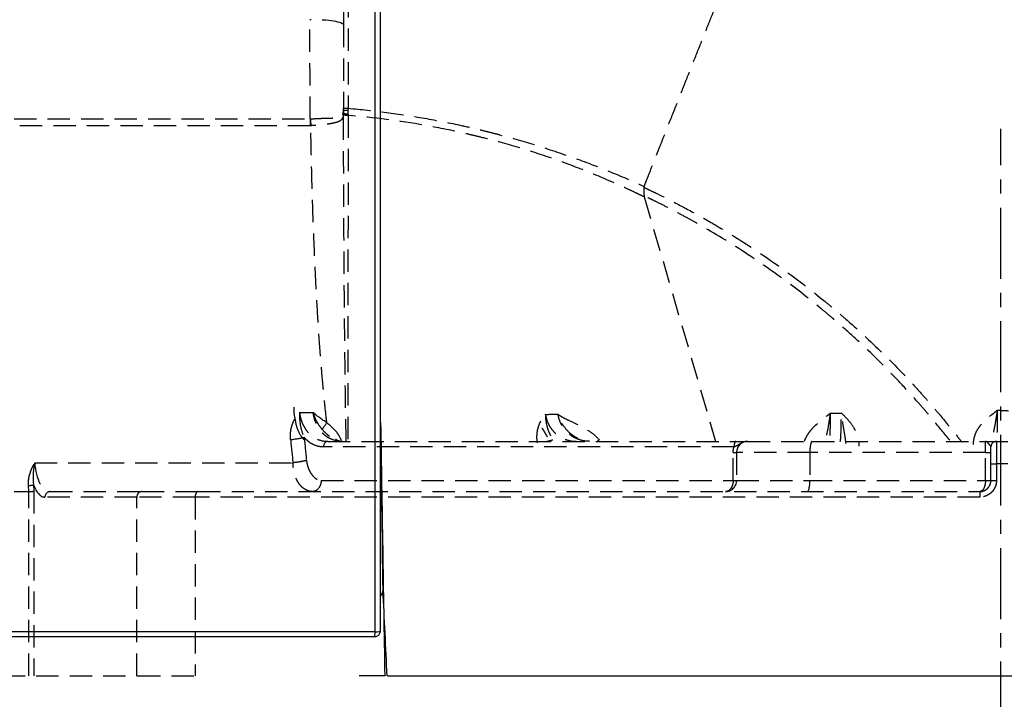
# Model space of a CAD drawing. Units: millimetres. Extents: x 36027 to 39178, y 306 to 2743.
# Drawn here: x 36271 to 36359, y 400 to 461 of the extents above; entities that cross this region are included whole.
import ezdxf

# ---------------------------------------------------------------- set-up
doc = ezdxf.new("R2010")
doc.units = ezdxf.units.MM
doc.header["$PDSIZE"] = -1
doc.linetypes.add('CENTER', pattern=[10.16, 6.35, -1.27, 1.27, -1.27])
doc.linetypes.add('DASHED', pattern=[3, 2, -1])
doc.layers.add('1', color=7, linetype='Continuous')

msp = doc.modelspace()

# ---------------------------------------------------------------- linework, layer by layer
at = {"layer": '1', "linetype": 'DASHED'}
for p, q in [((36300.297, 492.18), (36300.297, 460.673)), ((36261.797, 452.257), (36297.318, 452.257)), ((36297.318, 451.647), (36261.797, 451.647)), ((36297.318, 452.257), (36297.318, 451.647)), ((36327.24, 445.271), (36333.634, 423.38)), ((36296.368, 425.958), (36297.587, 425.958)), ((36298.91, 423.38), (36335.443, 423.38)), ((36336.512, 423.38), (36342.281, 423.38)), ((36342.281, 423.38), (36357.797, 423.38)), ((36358.797, 423.38), (36359.797, 423.38)), ((36335.287, 422.88), (36298.515, 422.88)), ((36335.204, 419.88), (36335.204, 422.38)), ((36335.204, 422.38), (36335.512, 422.38)), ((36335.512, 422.38), (36335.512, 419.88)), ((36342.076, 422.38), (36335.512, 422.38)), ((36342.076, 422.38), (36342.076, 419.88)), ((36357.806, 422.38), (36342.076, 422.38)), ((36357.806, 419.88), (36357.806, 422.38)), ((36357.806, 422.38), (36358.297, 422.38)), ((36272.641, 421.458), (36295.773, 421.458)), ((36358.297, 419.88), (36358.297, 421.38)), ((36358.297, 421.38), (36358.795, 421.38)), ((36358.795, 421.38), (36358.795, 419.88)), ((36359.799, 421.38), (36358.795, 421.38)), ((36298.3, 419.88), (36335.204, 419.88)), ((36335.204, 419.88), (36335.512, 419.88)), ((36335.512, 419.88), (36342.076, 419.88)), ((36342.076, 419.88), (36357.806, 419.88)), ((36357.806, 419.88), (36358.297, 419.88)), ((36358.297, 419.88), (36358.795, 419.88)), ((36272.105, 418.88), (36272.075, 419.419)), ((36272.539, 419.489), (36272.572, 418.916)), ((36261.797, 418.88), (36272.105, 418.88)), ((36272.107, 402.38), (36272.107, 418.88)), ((36272.572, 418.916), (36272.572, 402.38)), ((36281.786, 418.38), (36273.56, 418.38)), ((36274.024, 418.88), (36282.25, 418.88)), ((36281.786, 402.38), (36281.786, 418.38)), ((36287.014, 418.38), (36281.786, 418.38)), ((36282.25, 418.88), (36287.285, 418.88)), ((36287.014, 418.38), (36287.014, 402.38)), ((36357.289, 418.38), (36287.014, 418.38)), ((36287.285, 418.88), (36357.297, 418.88)), ((36236.78, 402.38), (36281.91, 402.38)), ((36281.91, 402.38), (36287.014, 402.38))]:
    msp.add_line(p, q, dxfattribs=at)
at = {"layer": '1', "linetype": 'CENTER'}
msp.add_line((36359.194, 305.865), (36359.194, 451.38), dxfattribs=at)
at = {"layer": '1', "linetype": 'DASHED'}
for centre, radius, start, end in [((36336.512, 422.38), 1, 90, 180), ((36358.797, 422.88), 0.5, 90, 180), ((36334.512, 419.88), 1, 270, 0)]:
    msp.add_arc(centre, radius, start, end, dxfattribs=at)
at = {"layer": '1', "linetype": 'Continuous'}
msp.add_arc((36303.106, 406.38), 0.5, 270, 0, dxfattribs=at)
at = {"layer": '1', "linetype": 'DASHED'}
for centre, major_axis, ratio, start_param, end_param in [((36297.297, 460.673), (3, 0), 0.157554, 0, 1.570796), ((36300.797, 453.216), (0.5, 0), 0.006479, 3.241202, 4.568832), ((36300.796, 453.067), (0.5, -0.003), 0.067137, 3.244857, 4.564366), ((36300.796, 452.792), (-0.5, -0.004), 0.175665, 0.17015, 1.413124), ((36300.797, 452.685), (0.5, 0), 0.219987, 3.315151, 4.553547), ((36297.37, 452.07), (0.127, -2.997), 0.006021, 4.64964, 4.853378), ((36298.813, 425.188), (-0.55, -0.835), 0.077884, 0.565324, 1.453051), ((36295.559, 423.75), (-1.492, -0.152), 0.139936, 1.556505, 2.511107), ((36359.289, 746.059), (-0.005, 552.533), 0.142059, 2.194089, 2.198734), ((36359.287, 746.262), (-0.006, 552.524), 0.139344, 2.194082, 2.198728), ((36298.91, 422.88), (0, -0.5), 0.78937, 3.141593, 4.712389), ((36318.008, 423.526), (-1.48, -0.246), 0.160979, 1.901702, 2.340976), ((36323.542, 423.797), (-1.176, -0.931), 0.012003, 1.122067, 1.27162), ((36335.443, 422.88), (0, -0.5), 0.311809, 3.141593, 4.712389), ((36342.281, 422.38), (0, -1), 0.204398, 3.141593, 4.712389), ((36274.024, 421.88), (0, 3), 0.465777, 1.711913, 3.141593), ((36341.872, 419.88), (0, -1), 0.204398, 0, 1.570796), ((36272.075, 419.489), (0.499, 0.028), 0.140428, 4.704425, 5.899337), ((36273.56, 421.88), (0, 3.5), 0.399238, 2.322748, 3.141593), ((36271.908, 422.435), (0.202, -3.555), 0.140428, 6.275221, 6.279186), ((36272.107, 418.916), (0.5, 0.014), 0.070564, 4.71039, 5.901337), ((36274.024, 418.38), (0, -0.5), 0.928721, 3.141593, 4.712389), ((36282.25, 418.38), (0, -0.5), 0.928721, 3.141593, 4.712389), ((36287.285, 418.38), (0, -0.5), 0.541441, 3.141593, 4.712389), ((36357.297, 418.38), (0, -0.5), 0.015038, 3.141593, 4.712389)]:
    msp.add_ellipse(centre, major_axis=major_axis, ratio=ratio, start_param=start_param, end_param=end_param, dxfattribs=at)
at = {"layer": '1', "linetype": 'Continuous'}
for centre, major_axis, ratio, start_param, end_param in [((36301.846, 410.038), (1.998, 0.096), 0.618716, 5.76114, 6.216518), ((36303.106, 406.38), (0, 0.5), 0.045373, 3.141593, 4.594163), ((36303.106, 406.38), (-0.5, 0), 0.11807, 1.615868, 3.141593)]:
    msp.add_ellipse(centre, major_axis=major_axis, ratio=ratio, start_param=start_param, end_param=end_param, dxfattribs=at)
for points, knots in [([(36303.129, 406.321), (36303.129, 410.003), (36303.129, 413.686), (36303.129, 421.055), (36303.13, 424.74), (36303.13, 435.797), (36303.13, 443.172), (36303.131, 457.927), (36303.131, 465.307), (36303.131, 480.072), (36303.131, 487.457), (36303.131, 502.232), (36303.13, 509.621), (36303.13, 524.404), (36303.13, 531.798), (36303.13, 542.892), (36303.13, 546.59), (36303.129, 553.988), (36303.129, 557.687), (36303.129, 568.785), (36303.129, 576.185), (36303.128, 590.988), (36303.128, 605.793), (36303.128, 620.601), (36303.127, 635.411), (36303.127, 642.816), (36303.127, 657.629), (36303.127, 665.036), (36303.126, 679.851), (36303.126, 687.26), (36303.126, 702.079), (36303.126, 709.489), (36303.125, 724.311), (36303.125, 731.723), (36303.125, 746.548), (36303.124, 753.962), (36303.124, 761.376)], [0, 0, 0, 0, 0.03125, 0.03125, 0.0625, 0.0625, 0.125, 0.125, 0.1875, 0.1875, 0.25, 0.25, 0.3125, 0.3125, 0.375, 0.375, 0.40625, 0.40625, 0.4375, 0.4375, 0.5, 0.5, 0.5625, 0.625, 0.625, 0.6875, 0.6875, 0.75, 0.75, 0.8125, 0.8125, 0.875, 0.875, 0.9375, 0.9375, 1, 1, 1, 1]), ([(36303.606, 406.38), (36303.606, 421.109), (36303.606, 435.85), (36303.606, 465.353), (36303.606, 480.115), (36303.606, 509.656), (36303.606, 524.436), (36303.606, 554.01), (36303.606, 568.805), (36303.606, 613.21), (36303.606, 642.827), (36303.606, 687.27), (36303.606, 702.087), (36303.606, 731.729), (36303.606, 746.553), (36303.606, 761.38)], [0, 0, 0, 0, 0.125, 0.125, 0.25, 0.25, 0.375, 0.375, 0.5, 0.5, 0.75, 0.75, 0.875, 0.875, 1, 1, 1, 1]), ([(36303.129, 406.321), (36289.09, 406.321), (36268.029, 406.32), (36246.965, 406.319), (36232.921, 406.318), (36225.899, 406.318), (36190.787, 406.317), (36162.692, 406.316), (36134.594, 406.315)], [0, 0, 0, 0, 0.25, 0.375, 0.375, 0.5, 0.5, 1, 1, 1, 1]), ([(36304.027, 402.38), (36304.025, 402.38), (36304.023, 402.38), (36304.018, 402.38), (36304.012, 402.38), (36304.006, 402.38), (36303.998, 402.38), (36303.989, 402.38), (36303.979, 402.38), (36303.968, 402.38), (36303.956, 402.38), (36303.943, 402.38), (36303.929, 402.38), (36303.914, 402.38), (36303.898, 402.38), (36303.881, 402.38), (36303.862, 402.38), (36303.843, 402.38), (36303.801, 402.38), (36303.73, 402.38), (36303.617, 402.38), (36303.487, 402.38), (36303.341, 402.38), (36303.18, 402.38), (36303.004, 402.38), (36302.815, 402.38), (36302.672, 402.38), (36302.587, 402.38), (36302.563, 402.38), (36302.538, 402.38), (36302.514, 402.38), (36302.49, 402.38), (36302.465, 402.38), (36302.44, 402.38), (36302.415, 402.38), (36302.39, 402.38), (36302.365, 402.38), (36302.34, 402.38), (36302.315, 402.38), (36302.289, 402.38), (36302.264, 402.38), (36302.238, 402.38), (36302.212, 402.38), (36302.186, 402.38), (36302.16, 402.38), (36302.134, 402.38), (36302.108, 402.38), (36302.082, 402.38), (36302.055, 402.38), (36302.029, 402.38), (36302.002, 402.38), (36301.975, 402.38), (36301.948, 402.38), (36301.921, 402.38), (36301.894, 402.38), (36301.866, 402.38), (36301.839, 402.38), (36301.811, 402.38), (36301.784, 402.38), (36301.756, 402.38), (36301.728, 402.38), (36301.709, 402.38), (36301.7, 402.38)], [0, 0, 0, 0, 0.014854, 0.029675, 0.044468, 0.059236, 0.073983, 0.088715, 0.103435, 0.118147, 0.132856, 0.147566, 0.162282, 0.177007, 0.191746, 0.206503, 0.221283, 0.23609, 0.250927, 0.313638, 0.375959, 0.438218, 0.500746, 0.56347, 0.625771, 0.687989, 0.750462, 0.757658, 0.764844, 0.77202, 0.779189, 0.786349, 0.793502, 0.800648, 0.807788, 0.814921, 0.822049, 0.829172, 0.836291, 0.843406, 0.850517, 0.857626, 0.864732, 0.871836, 0.878939, 0.886042, 0.893144, 0.900246, 0.907349, 0.914454, 0.92156, 0.928669, 0.93578, 0.942895, 0.950014, 0.957138, 0.964266, 0.9714, 0.97854, 0.985686, 0.992839, 1, 1, 1, 1]), ([(36304.248, 402.38), (36304.249, 402.38), (36304.25, 402.38), (36304.252, 402.38), (36304.254, 402.38), (36304.256, 402.38), (36304.258, 402.38), (36304.261, 402.38), (36304.264, 402.38), (36304.267, 402.38), (36304.27, 402.38), (36304.274, 402.38), (36304.277, 402.38), (36304.281, 402.38), (36304.285, 402.38), (36304.289, 402.38), (36304.294, 402.38), (36304.298, 402.38), (36304.303, 402.38), (36304.307, 402.38), (36304.312, 402.38), (36304.317, 402.38), (36304.322, 402.38), (36304.328, 402.38), (36304.333, 402.38), (36304.339, 402.38), (36304.344, 402.38), (36304.35, 402.38), (36304.356, 402.38), (36304.362, 402.38), (36304.368, 402.38), (36304.374, 402.38), (36304.38, 402.38), (36304.387, 402.38), (36304.393, 402.38), (36304.399, 402.38), (36304.406, 402.38), (36304.412, 402.38), (36304.419, 402.38), (36304.426, 402.38), (36304.432, 402.38), (36304.439, 402.38), (36304.446, 402.38), (36304.453, 402.38), (36304.459, 402.38), (36304.466, 402.38), (36304.473, 402.38), (36304.48, 402.38), (36304.487, 402.38), (36304.494, 402.38), (36304.501, 402.38), (36304.508, 402.38), (36304.515, 402.38), (36304.522, 402.38), (36304.57, 402.38), (36304.668, 402.38), (36304.834, 402.38), (36305.014, 402.38), (36305.157, 402.38), (36305.25, 402.38), (36305.29, 402.38), (36305.331, 402.38), (36305.372, 402.38), (36305.413, 402.38), (36305.455, 402.38), (36305.497, 402.38), (36305.54, 402.38), (36305.583, 402.38), (36305.627, 402.38), (36305.671, 402.38), (36305.716, 402.38), (36305.76, 402.38), (36305.806, 402.38), (36305.851, 402.38), (36305.897, 402.38), (36305.943, 402.38), (36305.989, 402.38), (36306.036, 402.38), (36306.083, 402.38), (36306.13, 402.38), (36306.177, 402.38), (36306.225, 402.38), (36306.273, 402.38), (36306.321, 402.38), (36306.369, 402.38), (36306.417, 402.38), (36306.466, 402.38), (36306.514, 402.38), (36306.563, 402.38), (36306.611, 402.38), (36306.66, 402.38), (36306.709, 402.38), (36306.758, 402.38), (36306.807, 402.38), (36306.856, 402.38), (36306.905, 402.38), (36306.954, 402.38), (36307.002, 402.38), (36307.051, 402.38), (36307.1, 402.38), (36307.149, 402.38), (36307.197, 402.38), (36307.246, 402.38), (36307.294, 402.38), (36307.327, 402.38), (36307.343, 402.38)], [0, 0, 0, 0, 0.005886, 0.011727, 0.017523, 0.023274, 0.02898, 0.034641, 0.040258, 0.045829, 0.051355, 0.056836, 0.062273, 0.067664, 0.073011, 0.078312, 0.083569, 0.08878, 0.093947, 0.099069, 0.104146, 0.109177, 0.114164, 0.119106, 0.124003, 0.128855, 0.133662, 0.138424, 0.143141, 0.147813, 0.152441, 0.157023, 0.16156, 0.166052, 0.1705, 0.174902, 0.17926, 0.183572, 0.18784, 0.192062, 0.19624, 0.200373, 0.204461, 0.208503, 0.212501, 0.216454, 0.220362, 0.224225, 0.228043, 0.231816, 0.235544, 0.239228, 0.242866, 0.246459, 0.250008, 0.316582, 0.380393, 0.441441, 0.499731, 0.511139, 0.522523, 0.533882, 0.545218, 0.55653, 0.567817, 0.579081, 0.59032, 0.601536, 0.612727, 0.623895, 0.635039, 0.646159, 0.657256, 0.668328, 0.679377, 0.690403, 0.701404, 0.712382, 0.723337, 0.734268, 0.745175, 0.756059, 0.766919, 0.777757, 0.78857, 0.799361, 0.810128, 0.820872, 0.831593, 0.84229, 0.852965, 0.863616, 0.874244, 0.88485, 0.895432, 0.905991, 0.916528, 0.927041, 0.937532, 0.948, 0.958446, 0.968868, 0.979268, 0.989645, 1, 1, 1, 1]), ([(36307.343, 402.38), (36308.696, 402.38), (36312.447, 402.38), (36316.705, 402.38), (36319.61, 402.38), (36320.121, 402.38)], [0, 0, 0, 0, 0.316985, 0.879998, 1, 1, 1, 1]), ([(36320.121, 402.38), (36326.098, 402.38), (36332.063, 402.38), (36343.973, 402.38), (36349.918, 402.38), (36361.792, 402.38), (36367.721, 402.38), (36379.566, 402.38), (36385.483, 402.38), (36397.307, 402.38), (36406.168, 402.38), (36415.024, 402.38), (36419.451, 402.38), (36420.927, 402.38), (36423.878, 402.38), (36425.353, 402.38), (36428.304, 402.38), (36429.78, 402.38), (36432.73, 402.38), (36434.206, 402.38), (36437.156, 402.38), (36438.632, 402.38), (36440.845, 402.38), (36441.583, 402.38), (36443.058, 402.38), (36443.796, 402.38), (36445.272, 402.38), (36446.01, 402.38), (36447.485, 402.38), (36448.223, 402.38), (36450.435, 402.38), (36451.909, 402.38), (36456.33, 402.38), (36459.274, 402.38), (36465.155, 402.38), (36468.093, 402.38), (36472.493, 402.38), (36473.959, 402.38), (36476.889, 402.38), (36481.282, 402.38), (36485.664, 402.38), (36491.497, 402.38), (36494.407, 402.38), (36500.213, 402.38), (36503.109, 402.38), (36508.88, 402.38), (36511.757, 402.38), (36520.351, 402.38), (36526.034, 402.38), (36534.468, 402.38), (36537.264, 402.38), (36542.822, 402.38), (36545.584, 402.38), (36551.07, 402.38), (36553.795, 402.38), (36559.204, 402.38), (36561.888, 402.38), (36567.212, 402.38), (36569.852, 402.38), (36573.777, 402.38), (36575.08, 402.38), (36576.7, 402.38), (36577.024, 402.38), (36577.671, 402.38), (36577.994, 402.38), (36578.639, 402.38), (36578.961, 402.38), (36579.605, 402.38), (36579.925, 402.38), (36580.886, 402.38), (36581.524, 402.38), (36582.795, 402.38), (36583.427, 402.38), (36585.315, 402.38), (36586.563, 402.38), (36589.036, 402.38), (36590.262, 402.38), (36592.691, 402.38), (36593.894, 402.38), (36595.084, 402.38)], [0, 0, 0, 0, 0.0625, 0.0625, 0.125, 0.125, 0.1875, 0.1875, 0.25, 0.25, 0.3125, 0.34375, 0.34375, 0.359375, 0.359375, 0.375, 0.375, 0.390625, 0.390625, 0.40625, 0.40625, 0.421875, 0.421875, 0.429688, 0.429688, 0.4375, 0.4375, 0.445313, 0.445313, 0.453125, 0.453125, 0.46875, 0.46875, 0.5, 0.5, 0.53125, 0.53125, 0.546875, 0.546875, 0.5625, 0.59375, 0.59375, 0.625, 0.625, 0.65625, 0.65625, 0.6875, 0.6875, 0.75, 0.75, 0.78125, 0.78125, 0.8125, 0.8125, 0.84375, 0.84375, 0.875, 0.875, 0.90625, 0.90625, 0.921875, 0.921875, 0.925781, 0.925781, 0.929688, 0.929688, 0.933594, 0.933594, 0.9375, 0.9375, 0.945313, 0.945313, 0.953125, 0.953125, 0.96875, 0.96875, 0.984375, 0.984375, 1, 1, 1, 1])]:
    msp.add_open_spline(points, degree=3, knots=knots, dxfattribs=at)
at = {"layer": '1', "linetype": 'DASHED'}
for points, knots in [([(36300.718, 490.347), (36300.718, 490.347), (36300.718, 490.346), (36300.718, 490.344), (36300.718, 490.334), (36300.718, 490.317), (36300.718, 490.272), (36300.718, 490.227), (36300.718, 490.047), (36300.718, 489.688), (36300.717, 489.099), (36300.717, 488.396), (36300.717, 487.987), (36300.717, 487.402), (36300.717, 487.222), (36300.717, 487.032), (36300.717, 486.904), (36300.717, 486.84), (36300.717, 486.511), (36300.717, 485.959), (36300.716, 485.056), (36300.716, 484.076), (36300.716, 483.372), (36300.716, 482.825), (36300.716, 482.547), (36300.716, 482.262), (36300.716, 482.07), (36300.716, 481.973), (36300.716, 481.487), (36300.716, 480.689), (36300.716, 479.435), (36300.716, 478.126), (36300.716, 476.76), (36300.716, 475.34), (36300.716, 473.863), (36300.716, 472.842), (36300.716, 472.061), (36300.716, 471.667), (36300.716, 471.201), (36300.716, 471), (36300.716, 470.866), (36300.716, 470.798), (36300.717, 470.192), (36300.717, 469.103), (36300.717, 467.996), (36300.718, 466.32), (36300.718, 465.184), (36300.719, 462.874), (36300.72, 461.7), (36300.72, 460.209), (36300.721, 459.759), (36300.721, 459.307), (36300.721, 459.005), (36300.721, 458.854), (36300.722, 458.097), (36300.723, 456.882), (36300.723, 455.662), (36300.724, 454.744), (36300.724, 454.438), (36300.725, 453.825), (36300.725, 453.519), (36300.725, 453.213)], [0, 0, 0, 0, 0.003902, 0.007808, 0.015621, 0.031246, 0.031246, 0.062496, 0.062496, 0.124996, 0.187496, 0.187496, 0.249997, 0.249997, 0.265622, 0.273434, 0.273434, 0.281247, 0.281247, 0.312497, 0.343747, 0.374997, 0.406247, 0.406247, 0.421872, 0.429685, 0.429685, 0.437497, 0.437497, 0.468748, 0.499998, 0.531248, 0.562498, 0.593748, 0.624998, 0.656248, 0.656248, 0.671874, 0.679686, 0.683592, 0.683592, 0.687499, 0.687499, 0.718749, 0.749999, 0.749999, 0.812499, 0.812499, 0.874999, 0.874999, 0.890625, 0.898437, 0.898437, 0.90625, 0.90625, 0.9375, 0.96875, 0.96875, 0.984375, 0.984375, 1, 1, 1, 1]), ([(36339.585, 477.241), (36339.9, 477.071), (36340.214, 476.901), (36340.842, 476.557), (36341.155, 476.384), (36342.093, 475.86), (36343.337, 475.151), (36344.568, 474.42), (36345.488, 473.863), (36345.793, 473.676), (36346.403, 473.3), (36346.707, 473.111), (36349.433, 471.395), (36354.163, 468.184), (36358.658, 464.654), (36361.121, 462.578), (36361.394, 462.346), (36361.937, 461.88), (36362.208, 461.645), (36363.018, 460.938), (36363.553, 460.463), (36365.145, 459.023), (36366.188, 458.045), (36369.266, 455.062), (36371.246, 453.003), (36374.11, 449.812), (36375.047, 448.731), (36376.196, 447.357), (36376.424, 447.082), (36376.879, 446.528), (36377.558, 445.695), (36378.225, 444.854), (36380.422, 442.033), (36382.099, 439.719), (36385.288, 434.979), (36386.802, 432.553), (36388.233, 430.07)], [0, 0, 0, 0, 0.015625, 0.015625, 0.03125, 0.03125, 0.0625, 0.09375, 0.09375, 0.109375, 0.109375, 0.125, 0.125, 0.25, 0.375, 0.375, 0.390625, 0.390625, 0.40625, 0.40625, 0.4375, 0.4375, 0.5, 0.5, 0.625, 0.625, 0.6875, 0.6875, 0.703125, 0.703125, 0.71875, 0.75, 0.75, 0.875, 0.875, 1, 1, 1, 1]), ([(36327.236, 446.216), (36327.273, 446.309), (36327.31, 446.403), (36327.383, 446.589), (36327.494, 446.869), (36327.604, 447.149), (36327.825, 447.708), (36328.045, 448.266), (36328.303, 448.917), (36328.413, 449.195), (36328.486, 449.381), (36328.523, 449.474), (36328.706, 449.938), (36328.852, 450.307), (36329.289, 451.408), (36329.865, 452.863), (36330.431, 454.289), (36330.991, 455.701), (36331.269, 456.4), (36331.819, 457.784), (36332.125, 458.555), (36332.428, 459.316), (36332.495, 459.485), (36332.529, 459.569), (36332.629, 459.821), (36332.696, 459.988), (36332.894, 460.486), (36333.025, 460.815), (36333.412, 461.788), (36333.917, 463.055), (36334.398, 464.263), (36334.868, 465.44), (36335.097, 466.014), (36335.431, 466.852), (36335.596, 467.265), (36335.758, 467.67), (36335.865, 467.937), (36335.918, 468.07), (36336.18, 468.729), (36336.584, 469.74), (36336.956, 470.669), (36337.222, 471.335), (36337.352, 471.661), (36337.477, 471.974), (36337.56, 472.181), (36337.601, 472.283), (36337.721, 472.584), (36337.799, 472.779), (36337.913, 473.064), (36337.95, 473.157), (36338.024, 473.341), (36338.06, 473.431), (36338.167, 473.697), (36338.235, 473.869), (36338.335, 474.118), (36338.367, 474.199), (36338.415, 474.319), (36338.431, 474.358), (36338.462, 474.437), (36338.478, 474.475), (36338.493, 474.514)], [0, 0, 0, 0, 0.007812, 0.007812, 0.015625, 0.03125, 0.03125, 0.0625, 0.078125, 0.085937, 0.085937, 0.09375, 0.09375, 0.125, 0.125, 0.1875, 0.25, 0.25, 0.3125, 0.3125, 0.375, 0.382812, 0.382812, 0.390625, 0.390625, 0.40625, 0.40625, 0.4375, 0.4375, 0.5, 0.5625, 0.5625, 0.625, 0.625, 0.65625, 0.671875, 0.671875, 0.6875, 0.6875, 0.75, 0.8125, 0.8125, 0.84375, 0.859375, 0.859375, 0.875, 0.875, 0.90625, 0.90625, 0.921875, 0.921875, 0.9375, 0.9375, 0.96875, 0.96875, 0.984375, 0.984375, 0.992188, 0.992188, 1, 1, 1, 1]), ([(36297.318, 452.257), (36297.316, 452.628), (36297.314, 453), (36297.312, 453.559), (36297.311, 453.745), (36297.31, 454.117), (36297.309, 454.303), (36297.306, 455.232), (36297.301, 456.717), (36297.298, 458.936), (36297.297, 460.41), (36297.297, 461.145)], [0, 0, 0, 0, 0.125, 0.125, 0.1875, 0.1875, 0.25, 0.25, 0.5, 0.75, 1, 1, 1, 1]), ([(36300.297, 460.673), (36300.297, 460.366), (36300.297, 460.058), (36300.297, 459.44), (36300.297, 459.131), (36300.297, 458.203), (36300.297, 456.963), (36300.298, 455.717), (36300.298, 454.78), (36300.298, 454.468), (36300.299, 453.842), (36300.299, 453.529), (36300.299, 453.215)], [0, 0, 0, 0, 0.125, 0.125, 0.25, 0.25, 0.5, 0.75, 0.75, 0.875, 0.875, 1, 1, 1, 1]), ([(36297.344, 452.258), (36297.537, 452.272), (36297.726, 452.283), (36298.1, 452.303), (36298.285, 452.31), (36298.64, 452.323), (36298.808, 452.327), (36299.127, 452.336), (36299.279, 452.339), (36299.552, 452.349), (36299.675, 452.355), (36299.894, 452.378), (36299.988, 452.394), (36300.103, 452.446), (36300.137, 452.468), (36300.195, 452.53), (36300.219, 452.57), (36300.257, 452.675), (36300.27, 452.741), (36300.289, 452.894), (36300.295, 452.978), (36300.299, 453.067)], [0, 0, 0, 0, 0.125, 0.125, 0.25, 0.25, 0.375, 0.375, 0.5, 0.5, 0.625, 0.625, 0.75, 0.75, 0.8125, 0.8125, 0.875, 0.875, 0.9375, 0.9375, 1, 1, 1, 1]), ([(36300.304, 452.774), (36300.298, 452.693), (36300.29, 452.618), (36300.266, 452.484), (36300.251, 452.423), (36300.191, 452.266), (36300.134, 452.19), (36299.985, 452.07), (36299.895, 452.024), (36299.682, 451.944), (36299.56, 451.911), (36299.292, 451.853), (36299.144, 451.827), (36298.828, 451.781), (36298.661, 451.761), (36298.311, 451.724), (36298.126, 451.707), (36297.752, 451.676), (36297.563, 451.662), (36297.37, 451.648)], [0, 0, 0, 0, 0.0625, 0.0625, 0.125, 0.125, 0.25, 0.25, 0.375, 0.375, 0.5, 0.5, 0.625, 0.625, 0.75, 0.75, 0.875, 0.875, 1, 1, 1, 1]), ([(36300.547, 423.381), (36300.535, 423.986), (36300.523, 424.592), (36300.502, 425.852), (36300.491, 426.505), (36300.472, 427.813), (36300.463, 428.467), (36300.438, 430.429), (36300.424, 431.737), (36300.399, 434.353), (36300.387, 435.661), (36300.357, 439.585), (36300.342, 442.202), (36300.318, 447.434), (36300.31, 450.05), (36300.304, 452.666)], [0, 0, 0, 0, 0.062055, 0.062055, 0.129051, 0.129051, 0.196047, 0.196047, 0.330039, 0.330039, 0.464031, 0.464031, 0.732016, 0.732016, 1, 1, 1, 1]), ([(36300.718, 452.577), (36300.711, 447.358), (36300.705, 442.14), (36300.696, 432.408), (36300.692, 427.894), (36300.688, 423.381)], [0, 0, 0, 0, 0.536184, 0.536184, 1, 1, 1, 1]), ([(36327.24, 445.271), (36327.223, 445.279), (36327.207, 445.287), (36327.175, 445.303), (36327.126, 445.327), (36327.013, 445.383), (36326.785, 445.493), (36326.59, 445.587), (36326.199, 445.774), (36325.937, 445.897), (36325.151, 446.261), (36324.624, 446.497), (36323.037, 447.186), (36321.969, 447.619), (36319.816, 448.435), (36318.731, 448.816), (36316.541, 449.529), (36315.438, 449.86), (36313.769, 450.318), (36313.211, 450.465), (36312.37, 450.675), (36312.09, 450.743), (36311.528, 450.877), (36310.122, 451.203), (36308.709, 451.487), (36305.306, 452.09), (36303.02, 452.386), (36300.718, 452.577)], [0, 0, 0, 0, 0.001953, 0.001953, 0.003906, 0.007813, 0.015625, 0.03125, 0.03125, 0.0625, 0.0625, 0.125, 0.125, 0.25, 0.25, 0.375, 0.375, 0.5, 0.5, 0.5625, 0.5625, 0.59375, 0.59375, 0.625, 0.75, 0.75, 1, 1, 1, 1]), ([(36300.725, 453.213), (36301.872, 453.113), (36303.014, 452.988), (36305.29, 452.691), (36306.425, 452.517), (36308.685, 452.122), (36309.811, 451.9), (36311.493, 451.53), (36312.053, 451.401), (36312.892, 451.198), (36313.171, 451.128), (36313.729, 450.987), (36314.007, 450.915), (36315.396, 450.547), (36316.5, 450.23), (36318.691, 449.549), (36319.778, 449.186), (36321.936, 448.414), (36323.007, 448.006), (36325.134, 447.144), (36326.189, 446.691), (36327.236, 446.216)], [0, 0, 0, 0, 0.125, 0.125, 0.25, 0.25, 0.375, 0.375, 0.4375, 0.4375, 0.46875, 0.46875, 0.5, 0.5, 0.625, 0.625, 0.75, 0.75, 0.875, 0.875, 1, 1, 1, 1]), ([(36298.813, 425.048), (36298.747, 425.6), (36298.687, 426.152), (36298.572, 427.258), (36298.518, 427.811), (36298.417, 428.917), (36298.369, 429.471), (36298.278, 430.578), (36298.236, 431.131), (36298.113, 432.792), (36298.04, 433.9), (36297.908, 436.116), (36297.848, 437.225), (36297.74, 439.442), (36297.691, 440.551), (36297.603, 442.769), (36297.564, 443.879), (36297.495, 446.098), (36297.464, 447.208), (36297.411, 449.428), (36297.389, 450.538), (36297.37, 451.648)], [0, 0, 0, 0, 0.0625, 0.0625, 0.125, 0.125, 0.1875, 0.1875, 0.25, 0.25, 0.375, 0.375, 0.5, 0.5, 0.625, 0.625, 0.75, 0.75, 0.875, 0.875, 1, 1, 1, 1]), ([(36327.219, 446.127), (36327.217, 446), (36327.215, 445.873), (36327.216, 445.621), (36327.218, 445.496), (36327.222, 445.371)], [0, 0, 0, 0, 0.5, 0.5, 1, 1, 1, 1]), ([(36327.219, 446.127), (36327.401, 446.04), (36327.583, 445.954), (36327.947, 445.78), (36328.128, 445.692), (36328.67, 445.427), (36329.03, 445.248), (36330.105, 444.702), (36330.815, 444.328), (36332.221, 443.558), (36332.918, 443.163), (36334.297, 442.352), (36334.98, 441.936), (36337.008, 440.657), (36338.334, 439.763), (36340.931, 437.892), (36342.203, 436.914), (36343.758, 435.64), (36344.068, 435.383), (36344.683, 434.863), (36344.989, 434.6), (36345.901, 433.805), (36346.499, 433.266), (36348.269, 431.622), (36349.413, 430.49), (36351.078, 428.738), (36351.624, 428.146), (36352.43, 427.244), (36352.697, 426.941), (36353.225, 426.331), (36353.487, 426.024), (36354.265, 425.097), (36354.774, 424.471), (36355.389, 423.69), (36355.504, 423.543), (36355.618, 423.396)], [0, 0, 0, 0, 0.016414, 0.016414, 0.032827, 0.032827, 0.065654, 0.065654, 0.131309, 0.131309, 0.196963, 0.196963, 0.262618, 0.262618, 0.393927, 0.393927, 0.525236, 0.525236, 0.558063, 0.558063, 0.59089, 0.59089, 0.656545, 0.656545, 0.787854, 0.787854, 0.853508, 0.853508, 0.886336, 0.886336, 0.919163, 0.919163, 0.984817, 0.984817, 1, 1, 1, 1]), ([(36354.603, 423.472), (36354.141, 424.058), (36353.672, 424.636), (36352.939, 425.513), (36352.683, 425.816), (36352.164, 426.417), (36351.903, 426.716), (36351.112, 427.605), (36350.577, 428.189), (36348.945, 429.916), (36347.824, 431.033), (36346.091, 432.655), (36345.505, 433.187), (36344.762, 433.841), (36344.613, 433.971), (36344.313, 434.231), (36344.163, 434.36), (36343.711, 434.745), (36343.407, 434.999), (36341.884, 436.257), (36340.638, 437.223), (36338.096, 439.072), (36336.798, 439.956), (36334.152, 441.643), (36332.802, 442.446), (36331.083, 443.398), (36330.738, 443.586), (36330.044, 443.957), (36329.346, 444.323), (36328.466, 444.767), (36327.934, 445.028), (36327.579, 445.2), (36327.401, 445.286), (36327.222, 445.371)], [0, 0, 0, 0, 0.062856, 0.062856, 0.096325, 0.096325, 0.129794, 0.129794, 0.196733, 0.196733, 0.330611, 0.330611, 0.39755, 0.39755, 0.414285, 0.414285, 0.431019, 0.431019, 0.464489, 0.464489, 0.598367, 0.598367, 0.732244, 0.732244, 0.866122, 0.866122, 0.899592, 0.899592, 0.933061, 0.966531, 0.983265, 0.983265, 1, 1, 1, 1]), ([(36356.737, 423.099), (36356.733, 423.264), (36356.747, 423.426), (36356.807, 423.746), (36356.854, 423.905), (36356.976, 424.208), (36357.05, 424.352), (36357.221, 424.628), (36357.319, 424.761), (36357.84, 425.385), (36358.364, 425.762), (36358.862, 426.169)], [0, 0, 0, 0, 0.125, 0.125, 0.25, 0.25, 0.375, 0.375, 0.5, 0.5, 1, 1, 1, 1]), ([(36358.862, 426.169), (36358.859, 426.15), (36358.856, 426.131), (36358.85, 426.093), (36358.842, 426.036), (36358.833, 425.98), (36358.816, 425.867), (36358.804, 425.792), (36358.769, 425.568), (36358.746, 425.422), (36358.711, 425.207), (36358.699, 425.137), (36358.675, 424.999), (36358.663, 424.931), (36358.627, 424.732), (36358.602, 424.604), (36358.552, 424.356), (36358.526, 424.237), (36358.486, 424.063), (36358.472, 424.006), (36358.445, 423.893), (36358.431, 423.837), (36358.404, 423.727), (36358.39, 423.672), (36358.368, 423.579), (36358.359, 423.541), (36358.351, 423.502)], [0, 0, 0, 0, 0.018247, 0.018247, 0.036493, 0.072986, 0.072986, 0.145972, 0.145972, 0.291944, 0.291944, 0.36493, 0.36493, 0.437916, 0.437916, 0.583888, 0.583888, 0.72986, 0.72986, 0.802846, 0.802846, 0.875832, 0.875832, 0.948819, 0.948819, 1, 1, 1, 1]), ([(36358.862, 426.169), (36358.862, 425.979), (36358.861, 425.791), (36358.859, 425.426), (36358.857, 425.25), (36358.853, 424.912), (36358.851, 424.748), (36358.846, 424.447), (36358.843, 424.307), (36358.837, 424.053), (36358.834, 423.937), (36358.827, 423.739), (36358.823, 423.655), (36358.816, 423.519), (36358.812, 423.467), (36358.804, 423.398), (36358.801, 423.38), (36358.797, 423.38)], [0, 0, 0, 0, 0.125, 0.125, 0.25, 0.25, 0.375, 0.375, 0.5, 0.5, 0.625, 0.625, 0.75, 0.75, 0.875, 0.875, 1, 1, 1, 1]), ([(36295.559, 423.539), (36295.537, 423.758), (36295.537, 423.977), (36295.583, 424.411), (36295.63, 424.629), (36295.766, 425.043), (36295.856, 425.242), (36296.081, 425.62), (36296.217, 425.799), (36296.368, 425.958)], [0, 0, 0, 0, 0.25, 0.25, 0.5, 0.5, 0.75, 0.75, 1, 1, 1, 1]), ([(36295.984, 425.261), (36295.994, 425.168), (36296.069, 424.647), (36296.364, 423.995), (36296.701, 423.593), (36296.828, 423.474)], [0, 0, 0, 0, 0.122835, 0.706558, 1, 1, 1, 1]), ([(36296.368, 425.958), (36296.349, 425.55), (36296.377, 425.15), (36296.512, 424.412), (36296.62, 424.065), (36296.777, 423.75)], [0, 0, 0, 0, 0.5, 0.5, 1, 1, 1, 1]), ([(36296.368, 425.958), (36296.392, 425.748), (36296.433, 425.547), (36296.545, 425.166), (36296.618, 424.983), (36296.784, 424.651), (36296.878, 424.5), (36297.084, 424.227), (36297.197, 424.104), (36297.431, 423.892), (36297.554, 423.8), (36297.81, 423.644), (36297.943, 423.58), (36298.347, 423.428), (36298.624, 423.38), (36298.91, 423.38)], [0, 0, 0, 0, 0.125, 0.125, 0.25, 0.25, 0.375, 0.375, 0.5, 0.5, 0.625, 0.625, 0.75, 0.75, 1, 1, 1, 1]), ([(36298.384, 424.46), (36298.299, 424.561), (36298.218, 424.668), (36298.102, 424.838), (36298.064, 424.897), (36297.991, 425.018), (36297.921, 425.141), (36297.84, 425.302), (36297.794, 425.401), (36297.765, 425.468), (36297.75, 425.502), (36297.708, 425.605), (36297.669, 425.709), (36297.633, 425.815), (36297.615, 425.868), (36297.609, 425.886), (36297.598, 425.922), (36297.593, 425.94), (36297.587, 425.958)], [0, 0, 0, 0, 0.25, 0.25, 0.375, 0.375, 0.5, 0.625, 0.6875, 0.6875, 0.75, 0.75, 0.875, 0.9375, 0.9375, 0.96875, 0.96875, 1, 1, 1, 1]), ([(36300.182, 423.38), (36299.892, 423.38), (36299.609, 423.428), (36299.198, 423.578), (36299.062, 423.642), (36298.802, 423.797), (36298.677, 423.888), (36298.438, 424.1), (36298.322, 424.222), (36298.112, 424.494), (36298.016, 424.644), (36297.845, 424.977), (36297.771, 425.159), (36297.655, 425.542), (36297.612, 425.747), (36297.587, 425.958)], [0, 0, 0, 0, 0.25, 0.25, 0.375, 0.375, 0.5, 0.5, 0.625, 0.625, 0.75, 0.75, 0.875, 0.875, 1, 1, 1, 1]), ([(36317.675, 423.233), (36317.656, 423.349), (36317.643, 423.465), (36317.63, 423.696), (36317.63, 423.811), (36317.639, 423.983), (36317.643, 424.041), (36317.652, 424.127), (36317.656, 424.155), (36317.663, 424.213), (36317.667, 424.241), (36317.69, 424.384), (36317.715, 424.496), (36317.775, 424.715), (36317.811, 424.822), (36317.895, 425.033), (36317.943, 425.136), (36318.05, 425.338), (36318.109, 425.435), (36318.205, 425.575), (36318.255, 425.644), (36318.317, 425.722), (36318.344, 425.755), (36318.362, 425.777), (36318.371, 425.788), (36318.38, 425.798)], [0, 0, 0, 0, 0.125, 0.125, 0.25, 0.25, 0.3125, 0.3125, 0.34375, 0.34375, 0.375, 0.375, 0.5, 0.5, 0.625, 0.625, 0.75, 0.75, 0.875, 0.875, 0.9375, 0.96875, 0.984375, 0.984375, 1, 1, 1, 1]), ([(36318.38, 425.798), (36318.414, 425.607), (36318.464, 425.423), (36318.595, 425.067), (36318.675, 424.899), (36318.856, 424.592), (36318.957, 424.451), (36319.182, 424.193), (36319.304, 424.076), (36319.559, 423.873), (36319.693, 423.786), (36319.972, 423.635), (36320.118, 423.573), (36320.557, 423.427), (36320.86, 423.38), (36321.172, 423.38)], [0, 0, 0, 0, 0.125, 0.125, 0.25, 0.25, 0.375, 0.375, 0.5, 0.5, 0.625, 0.625, 0.75, 0.75, 1, 1, 1, 1]), ([(36318.38, 425.798), (36318.382, 425.747), (36318.384, 425.642), (36318.395, 425.484), (36318.412, 425.32), (36318.436, 425.151), (36318.467, 424.977), (36318.516, 424.757), (36318.592, 424.488), (36318.709, 424.171), (36318.863, 423.844), (36318.997, 423.634), (36319.067, 423.526)], [0, 0, 0, 0, 0.059461, 0.121505, 0.18647, 0.254757, 0.326208, 0.400156, 0.532032, 0.675105, 0.831607, 1, 1, 1, 1]), ([(36319.513, 425.8), (36319.591, 425.748), (36319.667, 425.7), (36319.823, 425.606), (36319.902, 425.56), (36320.142, 425.429), (36320.305, 425.346), (36320.795, 425.105), (36321.126, 424.952), (36321.776, 424.622), (36322.097, 424.444), (36322.695, 424.034), (36322.974, 423.802), (36323.206, 423.509)], [0, 0, 0, 0, 0.0625, 0.0625, 0.125, 0.125, 0.25, 0.25, 0.5, 0.5, 0.75, 0.75, 1, 1, 1, 1]), ([(36322.359, 423.38), (36322.042, 423.38), (36321.735, 423.427), (36321.289, 423.571), (36321.141, 423.632), (36320.857, 423.781), (36320.721, 423.869), (36320.462, 424.07), (36320.338, 424.185), (36320.108, 424.443), (36320.003, 424.584), (36319.817, 424.893), (36319.734, 425.062), (36319.6, 425.419), (36319.548, 425.605), (36319.513, 425.8)], [0, 0, 0, 0, 0.25, 0.25, 0.375, 0.375, 0.5, 0.5, 0.625, 0.625, 0.75, 0.75, 0.875, 0.875, 1, 1, 1, 1]), ([(36321.292, 423.642), (36321.112, 423.737), (36320.939, 423.845), (36320.494, 424.182), (36320.234, 424.444), (36319.912, 424.906), (36319.815, 425.072), (36319.645, 425.423), (36319.572, 425.61), (36319.513, 425.8)], [0, 0, 0, 0, 0.226978, 0.226978, 0.613489, 0.613489, 0.806745, 0.806745, 1, 1, 1, 1]), ([(36341.593, 423.384), (36341.628, 423.489), (36341.67, 423.592), (36341.794, 423.849), (36341.884, 423.998), (36342.086, 424.283), (36342.2, 424.419), (36342.794, 425.056), (36343.37, 425.45), (36343.902, 425.899)], [0, 0, 0, 0, 0.094254, 0.094254, 0.245212, 0.245212, 0.396169, 0.396169, 1, 1, 1, 1]), ([(36343.902, 425.899), (36343.878, 425.734), (36343.854, 425.569), (36343.807, 425.251), (36343.783, 425.096), (36343.709, 424.652), (36343.659, 424.38), (36343.553, 423.905), (36343.496, 423.699), (36343.424, 423.466), (36343.41, 423.423), (36343.396, 423.38)], [0, 0, 0, 0, 0.154718, 0.154718, 0.309436, 0.309436, 0.618872, 0.618872, 0.928308, 0.928308, 1, 1, 1, 1]), ([(36343.902, 425.899), (36343.9, 425.542), (36343.896, 425.204), (36343.883, 424.582), (36343.875, 424.311), (36343.856, 423.854), (36343.845, 423.68), (36343.821, 423.44), (36343.809, 423.38), (36343.797, 423.38)], [0, 0, 0, 0, 0.25, 0.25, 0.5, 0.5, 0.75, 0.75, 1, 1, 1, 1]), ([(36344.797, 423.38), (36344.809, 423.38), (36344.821, 423.44), (36344.845, 423.681), (36344.856, 423.855), (36344.875, 424.313), (36344.883, 424.585), (36344.893, 425.053), (36344.895, 425.215), (36344.9, 425.551), (36344.901, 425.726), (36344.902, 425.905)], [0, 0, 0, 0, 0.25, 0.25, 0.5, 0.5, 0.75, 0.75, 0.875, 0.875, 1, 1, 1, 1]), ([(36344.902, 425.905), (36345.115, 425.712), (36345.32, 425.509), (36345.696, 425.072), (36345.867, 424.837), (36346.081, 424.465), (36346.145, 424.338), (36346.259, 424.075), (36346.308, 423.938), (36346.428, 423.525), (36346.471, 423.244), (36346.47, 422.957)], [0, 0, 0, 0, 0.25, 0.25, 0.5, 0.5, 0.625, 0.625, 0.75, 0.75, 1, 1, 1, 1]), ([(36345.297, 423.192), (36345.297, 423.382), (36345.271, 423.576), (36345.208, 423.982), (36345.17, 424.194), (36345.094, 424.645), (36345.055, 424.884), (36344.978, 425.379), (36344.94, 425.641), (36344.902, 425.905)], [0, 0, 0, 0, 0.25, 0.25, 0.5, 0.5, 0.75, 0.75, 1, 1, 1, 1]), ([(36299.058, 423.81), (36299.017, 423.844), (36298.976, 423.879), (36298.87, 423.97), (36298.805, 424.027), (36298.616, 424.202), (36298.496, 424.326), (36298.384, 424.46)], [0, 0, 0, 0, 0.172442, 0.172442, 0.448295, 0.448295, 1, 1, 1, 1]), ([(36298.813, 425.048), (36298.983, 424.897), (36299.158, 424.753), (36299.484, 424.439), (36299.636, 424.271), (36299.899, 423.896), (36300.008, 423.694), (36300.103, 423.453), (36300.115, 423.423), (36300.125, 423.393)], [0, 0, 0, 0, 0.318427, 0.318427, 0.636854, 0.636854, 0.955281, 0.955281, 1, 1, 1, 1]), ([(36298.515, 422.88), (36298.198, 422.88), (36297.891, 422.949), (36297.448, 423.163), (36297.303, 423.255), (36297.03, 423.473), (36296.9, 423.601), (36296.777, 423.75)], [0, 0, 0, 0, 0.5, 0.5, 0.75, 0.75, 1, 1, 1, 1]), ([(36336.519, 423.38), (36336.411, 423.38), (36336.298, 423.363), (36336.089, 423.299), (36335.991, 423.253), (36335.801, 423.144), (36335.711, 423.082), (36335.518, 422.969), (36335.412, 422.918), (36335.287, 422.88)], [0, 0, 0, 0, 0.25, 0.25, 0.5, 0.5, 0.75, 0.75, 1, 1, 1, 1]), ([(36335.443, 423.38), (36335.59, 423.38), (36335.723, 423.38), (36335.959, 423.38), (36336.059, 423.38), (36336.31, 423.38), (36336.412, 423.38), (36336.519, 423.38)], [0, 0, 0, 0, 0.25, 0.25, 0.5, 0.5, 1, 1, 1, 1]), ([(36357.797, 423.38), (36358.042, 423.38), (36358.289, 423.38), (36358.575, 423.38), (36358.655, 423.38), (36358.766, 423.38), (36358.797, 423.38), (36358.797, 423.38)], [0, 0, 0, 0, 0.50032, 0.50032, 0.750479, 0.750479, 1, 1, 1, 1]), ([(36358.297, 422.88), (36358.297, 422.917), (36358.262, 422.965), (36358.175, 423.075), (36358.124, 423.136), (36358.026, 423.246), (36357.979, 423.294), (36357.886, 423.362), (36357.841, 423.38), (36357.797, 423.38)], [0, 0, 0, 0, 0.25, 0.25, 0.5, 0.5, 0.75, 0.75, 1, 1, 1, 1]), ([(36357.806, 422.38), (36357.806, 422.512), (36357.805, 422.642), (36357.804, 422.884), (36357.804, 422.995), (36357.801, 423.272), (36357.799, 423.38), (36357.797, 423.38)], [0, 0, 0, 0, 0.25, 0.25, 0.5, 0.5, 1, 1, 1, 1]), ([(36358.797, 423.38), (36358.797, 423.38), (36358.796, 423.367), (36358.796, 423.329), (36358.796, 423.313), (36358.796, 423.285), (36358.796, 423.275), (36358.796, 423.252), (36358.796, 423.241), (36358.796, 423.178), (36358.796, 423.116), (36358.796, 423.026), (36358.796, 422.998), (36358.796, 422.968), (36358.796, 422.948), (36358.796, 422.937), (36358.795, 422.885), (36358.795, 422.841), (36358.795, 422.703), (36358.795, 422.602), (36358.795, 422.466), (36358.795, 422.438), (36358.795, 422.381), (36358.795, 422.353), (36358.795, 422.266), (36358.795, 422.148), (36358.795, 422.026), (36358.795, 421.932), (36358.795, 421.9), (36358.795, 421.837), (36358.795, 421.804), (36358.795, 421.643), (36358.795, 421.512), (36358.795, 421.38)], [0, 0, 0, 0, 0.125, 0.125, 0.1875, 0.1875, 0.21875, 0.21875, 0.25, 0.25, 0.375, 0.375, 0.40625, 0.421875, 0.421875, 0.4375, 0.4375, 0.5, 0.5, 0.625, 0.625, 0.65625, 0.65625, 0.6875, 0.6875, 0.75, 0.8125, 0.8125, 0.84375, 0.84375, 0.875, 0.875, 1, 1, 1, 1]), ([(36335.204, 422.38), (36335.204, 422.466), (36335.211, 422.551), (36335.232, 422.676), (36335.241, 422.717), (36335.256, 422.779), (36335.262, 422.799), (36335.274, 422.84), (36335.281, 422.86), (36335.287, 422.88)], [0, 0, 0, 0, 0.5, 0.5, 0.75, 0.75, 0.875, 0.875, 1, 1, 1, 1]), ([(36358.297, 421.38), (36358.297, 421.578), (36358.297, 421.775), (36358.297, 422.136), (36358.297, 422.303), (36358.297, 422.51), (36358.297, 422.574), (36358.297, 422.682), (36358.297, 422.728), (36358.297, 422.804), (36358.297, 422.832), (36358.297, 422.87), (36358.297, 422.88), (36358.297, 422.88)], [0, 0, 0, 0, 0.250247, 0.250247, 0.500494, 0.500494, 0.625617, 0.625617, 0.750741, 0.750741, 0.875864, 0.875864, 1, 1, 1, 1]), ([(36296.987, 421.669), (36296.991, 421.632), (36296.999, 421.557), (36297.018, 421.447), (36297.04, 421.337), (36297.067, 421.23), (36297.099, 421.123), (36297.159, 420.949), (36297.261, 420.718), (36297.422, 420.452), (36297.609, 420.222), (36297.8, 420.058), (36297.979, 419.952), (36298.139, 419.892), (36298.247, 419.884), (36298.3, 419.88)], [0, 0, 0, 0, 0.037518, 0.075189, 0.113182, 0.151662, 0.190787, 0.230709, 0.350405, 0.474372, 0.604729, 0.732609, 0.825822, 0.914418, 1, 1, 1, 1]), ([(36272.075, 419.419), (36272.065, 419.599), (36272.073, 419.777), (36272.121, 420.13), (36272.16, 420.306), (36272.263, 420.649), (36272.326, 420.816), (36272.471, 421.142), (36272.554, 421.303), (36272.641, 421.458)], [0, 0, 0, 0, 0.25, 0.25, 0.5, 0.5, 0.75, 0.75, 1, 1, 1, 1]), ([(36272.641, 421.458), (36272.572, 421.123), (36272.522, 420.789), (36272.48, 420.13), (36272.485, 419.805), (36272.539, 419.489)], [0, 0, 0, 0, 0.5, 0.5, 1, 1, 1, 1]), ([(36297.508, 418.88), (36297.482, 418.881), (36297.428, 418.882), (36297.338, 418.895), (36297.243, 418.916), (36297.116, 418.955), (36296.927, 419.034), (36296.676, 419.189), (36296.404, 419.446), (36296.167, 419.794), (36296.005, 420.171), (36295.903, 420.52), (36295.841, 420.818), (36295.795, 421.132), (36295.78, 421.349), (36295.773, 421.458)], [0, 0, 0, 0, 0.03597, 0.074881, 0.116749, 0.156516, 0.231362, 0.346541, 0.464272, 0.593119, 0.716732, 0.787658, 0.858363, 0.929069, 1, 1, 1, 1]), ([(36298.3, 419.88), (36298.3, 419.618), (36298.215, 419.358), (36297.921, 418.988), (36297.715, 418.88), (36297.508, 418.88)], [0, 0, 0, 0, 0.5, 0.5, 1, 1, 1, 1]), ([(36335.204, 419.88), (36335.204, 419.744), (36335.185, 419.609), (36335.113, 419.364), (36335.06, 419.253), (36334.931, 419.071), (36334.857, 419), (36334.695, 418.905), (36334.608, 418.88), (36334.523, 418.88)], [0, 0, 0, 0, 0.25, 0.25, 0.5, 0.5, 0.75, 0.75, 1, 1, 1, 1]), ([(36358.795, 419.88), (36358.795, 419.781), (36358.785, 419.683), (36358.756, 419.539), (36358.744, 419.492), (36358.723, 419.421), (36358.715, 419.398), (36358.698, 419.351), (36358.689, 419.328), (36358.642, 419.214), (36358.596, 419.128), (36358.527, 419.026), (36358.513, 419.006), (36358.484, 418.967), (36358.468, 418.947), (36358.421, 418.89), (36358.388, 418.853), (36358.284, 418.75), (36358.208, 418.688), (36358.105, 418.619), (36358.084, 418.606), (36358.042, 418.581), (36358.02, 418.569), (36357.955, 418.534), (36357.867, 418.492), (36357.774, 418.459), (36357.704, 418.438), (36357.68, 418.431), (36357.632, 418.419), (36357.608, 418.414), (36357.487, 418.39), (36357.388, 418.38), (36357.289, 418.38)], [0, 0, 0, 0, 0.125, 0.125, 0.1875, 0.1875, 0.21875, 0.21875, 0.25, 0.25, 0.375, 0.375, 0.40625, 0.40625, 0.4375, 0.4375, 0.5, 0.5, 0.625, 0.625, 0.65625, 0.65625, 0.6875, 0.6875, 0.75, 0.8125, 0.8125, 0.84375, 0.84375, 0.875, 0.875, 1, 1, 1, 1]), ([(36357.297, 418.88), (36357.363, 418.88), (36357.428, 418.887), (36357.509, 418.903), (36357.525, 418.906), (36357.557, 418.914), (36357.604, 418.928), (36357.681, 418.955), (36357.74, 418.983), (36357.783, 419.006), (36357.797, 419.014), (36357.825, 419.031), (36357.839, 419.04), (36357.908, 419.086), (36357.958, 419.127), (36358.027, 419.196), (36358.049, 419.221), (36358.08, 419.259), (36358.091, 419.272), (36358.11, 419.298), (36358.12, 419.312), (36358.165, 419.38), (36358.196, 419.437), (36358.233, 419.528), (36358.244, 419.559), (36358.263, 419.622), (36358.271, 419.653), (36358.29, 419.749), (36358.297, 419.814), (36358.297, 419.88)], [0, 0, 0, 0, 0.125, 0.125, 0.15625, 0.15625, 0.1875, 0.25, 0.3125, 0.3125, 0.34375, 0.34375, 0.375, 0.375, 0.5, 0.5, 0.5625, 0.5625, 0.59375, 0.59375, 0.625, 0.625, 0.75, 0.75, 0.8125, 0.8125, 0.875, 0.875, 1, 1, 1, 1]), ([(36357.806, 419.88), (36357.806, 419.741), (36357.791, 419.603), (36357.735, 419.354), (36357.695, 419.244), (36357.599, 419.064), (36357.544, 418.996), (36357.425, 418.904), (36357.36, 418.88), (36357.297, 418.88)], [0, 0, 0, 0, 0.25, 0.25, 0.5, 0.5, 0.75, 0.75, 1, 1, 1, 1])]:
    msp.add_open_spline(points, degree=3, knots=knots, dxfattribs=at)
for points, degree in [([(36300.299, 453.067), (36300.299, 453.092), (36300.299, 453.141), (36300.299, 453.191), (36300.299, 453.215)], 3), ([(36300.299, 453.067), (36300.299, 452.969), (36300.301, 452.871), (36300.304, 452.774)], 3), ([(36300.304, 452.666), (36300.304, 452.684), (36300.304, 452.72), (36300.304, 452.756), (36300.304, 452.774)], 3), ([(36300.718, 452.705), (36300.719, 452.814), (36300.72, 452.924), (36300.722, 453.035)], 3), ([(36300.718, 452.705), (36300.718, 452.662), (36300.718, 452.619), (36300.718, 452.577)], 3), ([(36300.725, 453.213), (36300.724, 453.153), (36300.723, 453.094), (36300.722, 453.035)], 3), ([(36297.318, 452.257), (36297.327, 452.257), (36297.335, 452.257), (36297.344, 452.258)], 3), ([(36297.37, 451.648), (36297.353, 451.648), (36297.335, 451.647), (36297.318, 451.647)], 3), ([(36327.236, 446.216), (36327.225, 446.187), (36327.22, 446.157), (36327.219, 446.127)], 3), ([(36327.222, 445.371), (36327.224, 445.337), (36327.23, 445.304), (36327.24, 445.271)], 3), ([(36295.856, 426.446), (36295.814, 425.837), (36295.984, 425.261)], 2), ([(36358.862, 426.169), (36359.199, 426.154), (36359.536, 426.139), (36359.872, 426.124)], 3), ([(36298.813, 425.048), (36298.387, 425.328), (36297.958, 425.608), (36297.587, 425.958)], 3), ([(36318.38, 425.798), (36318.758, 425.799), (36319.136, 425.8), (36319.513, 425.8)], 3), ([(36343.902, 425.899), (36344.235, 425.901), (36344.569, 425.903), (36344.902, 425.905)], 3), ([(36318.083, 424.573), (36318.555, 423.779)], 1), ([(36300.17, 423.392), (36299.871, 423.348), (36299.599, 423.554)], 2)]:
    msp.add_open_spline(points, degree=degree, dxfattribs=at)
at = {"layer": '1', "linetype": 'Continuous'}
for points in [[(36303.844, 410.051), (36303.78, 415.055), (36303.717, 420.059), (36303.653, 425.064)], [(36304.027, 402.38), (36303.902, 409.946), (36303.779, 417.512), (36303.658, 425.078)], [(36304.212, 402.38), (36304.089, 404.937), (36303.966, 407.494), (36303.844, 410.051)], [(36303.106, 405.88), (36246.954, 405.88), (36190.776, 405.88), (36134.582, 405.88)], [(36304.039, 402.38), (36304.035, 402.38), (36304.031, 402.38), (36304.027, 402.38)]]:
    msp.add_open_spline(points, degree=3, dxfattribs=at)
at = {"layer": '1', "linetype": 'DASHED'}
msp.add_rational_spline([(36296.987, 421.669), (36296.54, 421.536), (36295.773, 421.458)], [1, 0.889286566003, 1], degree=2, dxfattribs=at)
at = {"layer": '1', "linetype": 'Continuous'}
msp.add_point((36359.194, 402.38), dxfattribs=at)

doc.saveas('drawing.dxf')
